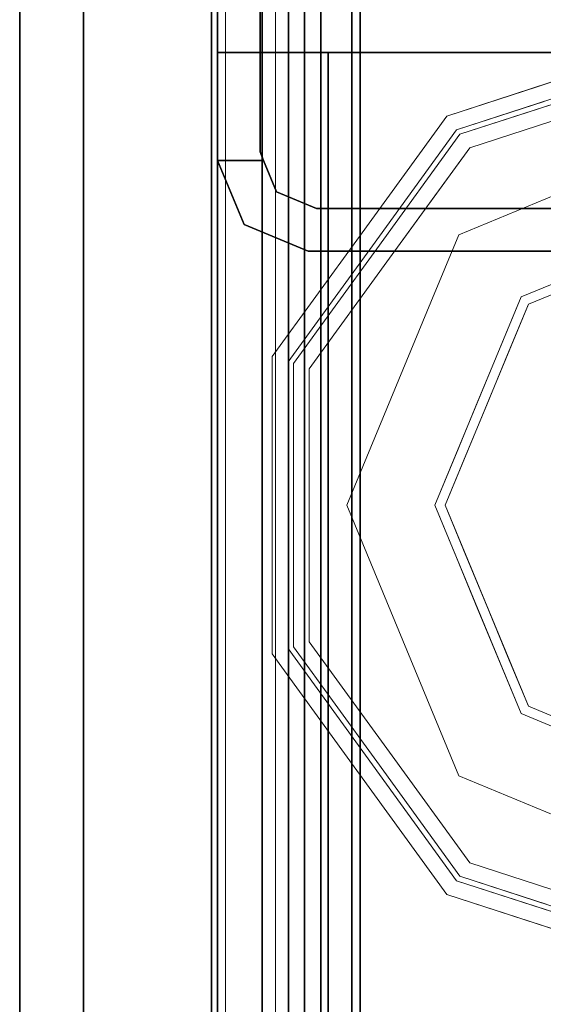
# Model space of a CAD drawing. Units: inches. Extents: x 0 to 305, y 0 to 291.
# Drawn here: x 301 to 302, y 276 to 278 of the extents above; entities that cross this region are included whole.
import ezdxf

# ---------------------------------------------------------------- set-up
doc = ezdxf.new("R2010")
doc.units = ezdxf.units.IN
doc.header["$MEASUREMENT"] = 0
doc.layers.add('STRUCTURE', color=7, linetype='Continuous')
doc.layers.add('TILE-FABRIC', color=3, linetype='Continuous')
doc.layers.add('STRUCTURE-COLUMN', color=7, linetype='Continuous', lineweight=9)
doc.layers.add('STRUCTURE-GLIDE', color=7, linetype='Continuous', lineweight=9)

# ---------------------------------------------------------------- blocks, each defined once
blk = doc.blocks.new('7MN200_06NWS_0T')
at = {"layer": 'STRUCTURE'}
for points in [[(1.362, 0.7838, 78.4), (70.638, 0.7838, 78.4), (70.638, 1, 78.1838), (1.362, 1, 78.1838)], [(1.362, 1, 76.6162), (70.638, 1, 76.6162), (70.638, 0.7838, 76.4), (1.362, 0.7838, 76.4)], [(1.362, 1, 78.1838), (70.638, 1, 78.1838), (70.638, 1, 76.6162), (1.362, 1, 76.6162)], [(70.3018, 0.9482, 75.025), (70.427, 1, 75.025), (70.427, 1, 5.375), (70.3018, 0.9482, 5.375)], [(70.427, 0.9102, 4), (70.427, 0.9102, 5.375), (70.427, 1, 5.375), (70.427, 1, 4)], [(70.427, 0.9102, 76.4), (70.427, 1, 76.4), (70.427, 1, 75.025), (70.427, 0.9102, 75.025)], [(70.25, 0.823, 5.375), (70.25, 0.823, 75.025), (70.3018, 0.9482, 75.025), (70.3018, 0.9482, 5.375)], [(0.083, 0.8616, 76.3486), (71.917, 0.8616, 76.3486), (71.917, 0.913, 76.2245), (0.083, 0.913, 76.2245)], [(71.917, 0.913, 76.2245), (71.917, 0.913, 75.2005), (0.083, 0.913, 75.2005), (0.083, 0.913, 76.2245)], [(0.083, 0.913, 75.2005), (71.917, 0.913, 75.2005), (71.917, 0.8616, 75.0764), (0.083, 0.8616, 75.0764)], [(71.917, 0.913, 4.1755), (71.917, 0.8616, 4.0514), (0.083, 0.8616, 4.0514), (0.083, 0.913, 4.1755)], [(0.083, 0.913, 5.1995), (71.917, 0.913, 5.1995), (71.917, 0.913, 4.1755), (0.083, 0.913, 4.1755)], [(0.083, 0.8616, 5.3236), (71.917, 0.8616, 5.3236), (71.917, 0.913, 5.1995), (0.083, 0.913, 5.1995)], [(70.4435, 0.917, 76.4), (70.4435, 0.917, 4), (71.8065, 0.917, 4), (71.8065, 0.917, 76.4)], [(70.333, 0.8065, 75.025), (70.333, 0.8065, 5.375), (70.3654, 0.8846, 5.375), (70.3654, 0.8846, 75.025)], [(71.917, 0.8616, 76.3486), (0.083, 0.8616, 76.3486), (0.083, 0.7375, 76.4), (71.917, 0.7375, 76.4)], [(71.917, 0.8616, 75.0764), (71.917, 0.7375, 75.025), (0.083, 0.7375, 75.025), (0.083, 0.8616, 75.0764)], [(0.083, 0.8616, 4.0514), (71.917, 0.8616, 4.0514), (71.917, 0.7375, 4), (0.083, 0.7375, 4)], [(71.917, 0.8616, 5.3236), (0.083, 0.8616, 5.3236), (0.083, 0.7375, 5.375), (71.917, 0.7375, 5.375)], [(71.917, 0.83, 75.217), (0.083, 0.83, 75.217), (0.083, 0.7981, 75.1399), (71.917, 0.7981, 75.1399)], [(71.917, 0.83, 76.208), (0.083, 0.83, 76.208), (0.083, 0.83, 75.217), (71.917, 0.83, 75.217)], [(71.917, 0.7981, 76.2851), (0.083, 0.7981, 76.2851), (0.083, 0.83, 76.208), (71.917, 0.83, 76.208)], [(71.917, 0.7981, 5.2601), (0.083, 0.7981, 5.2601), (0.083, 0.83, 5.183), (71.917, 0.83, 5.183)], [(71.917, 0.83, 5.183), (0.083, 0.83, 5.183), (0.083, 0.83, 4.192), (71.917, 0.83, 4.192)], [(71.917, 0.83, 4.192), (0.083, 0.83, 4.192), (0.083, 0.7981, 4.1149), (71.917, 0.7981, 4.1149)], [(70.25, -0.823, 75.025), (70.25, 0.823, 75.025), (70.25, 0.823, 5.375), (70.25, -0.823, 5.375)], [(71.917, 0.7981, 75.1399), (0.083, 0.7981, 75.1399), (0.083, 0.721, 75.108), (71.917, 0.721, 75.108)], [(0.083, 0.7981, 76.2851), (71.917, 0.7981, 76.2851), (71.917, 0.721, 76.317), (0.083, 0.721, 76.317)], [(0.083, 0.7981, 5.2601), (71.917, 0.7981, 5.2601), (71.917, 0.721, 5.292), (0.083, 0.721, 5.292)], [(71.917, 0.7981, 4.1149), (0.083, 0.7981, 4.1149), (0.083, 0.721, 4.083), (71.917, 0.721, 4.083)], [(70.333, -0.8065, 75.025), (70.333, -0.8065, 5.375), (70.333, 0.8065, 5.375), (70.333, 0.8065, 75.025)], [(1.362, 0.7838, 76.4), (70.638, 0.7838, 76.4), (70.638, -0.7838, 76.4), (1.362, -0.7838, 76.4)], [(70.638, 0.7838, 78.4), (1.362, 0.7838, 78.4), (1.362, -0.7838, 78.4), (70.638, -0.7838, 78.4)], [(71.917, 0.7375, 76.4), (0.083, 0.7375, 76.4), (0.083, -0.7375, 76.4), (71.917, -0.7375, 76.4)], [(71.917, 0.7375, 75.025), (71.917, -0.7375, 75.025), (0.083, -0.7375, 75.025), (0.083, 0.7375, 75.025)], [(71.917, 0.7375, 4), (71.917, -0.7375, 4), (0.083, -0.7375, 4), (0.083, 0.7375, 4)], [(71.917, 0.7375, 5.375), (0.083, 0.7375, 5.375), (0.083, -0.7375, 5.375), (71.917, -0.7375, 5.375)], [(71.917, 0.721, 75.108), (0.083, 0.721, 75.108), (0.083, -0.721, 75.108), (71.917, -0.721, 75.108)], [(0.083, 0.721, 76.317), (71.917, 0.721, 76.317), (71.917, -0.721, 76.317), (0.083, -0.721, 76.317)], [(71.917, 0.721, 5.292), (71.917, -0.721, 5.292), (0.083, -0.721, 5.292), (0.083, 0.721, 5.292)], [(71.917, 0.721, 4.083), (0.083, 0.721, 4.083), (0.083, -0.721, 4.083), (71.917, -0.721, 4.083)]]:
    blk.add_3dface(points, dxfattribs=at)
for points, invisible_edges in [([(70.3018, 0.9482, 5.375), (70.427, 1, 5.375), (70.427, 0.9102, 5.375), (70.3654, 0.8846, 5.375)], 8), ([(70.427, 0.9102, 75.025), (70.427, 1, 75.025), (70.3018, 0.9482, 75.025), (70.3654, 0.8846, 75.025)], 4), ([(70.427, 1, 75.025), (70.427, 1, 76.4), (71.823, 1, 76.4), (70.427, 1, 5.375)], 4), ([(71.823, 1, 4), (70.427, 1, 4), (70.427, 1, 5.375), (71.823, 1, 76.4)], 4), ([(70.427, 1, 4), (70.4435, 0.917, 4), (70.427, 0.9102, 4)], 1), ([(70.4435, 0.917, 4), (70.427, 1, 4), (71.823, 1, 4), (71.8065, 0.917, 4)], 5), ([(70.4435, 0.917, 76.4), (71.8065, 0.917, 76.4), (71.823, 1, 76.4), (70.427, 1, 76.4)], 10), ([(70.4435, 0.917, 76.4), (70.427, 1, 76.4), (70.427, 0.9102, 76.4)], 1), ([(70.638, 1, 76.6162), (70.638, 1, 78.1838), (70.638, 0.7838, 78.4), (70.638, 0.7838, 76.4)], 4), ([(70.25, 0.823, 5.375), (70.3018, 0.9482, 5.375), (70.3654, 0.8846, 5.375), (70.333, 0.8065, 5.375)], 10), ([(70.3654, 0.8846, 75.025), (70.3018, 0.9482, 75.025), (70.25, 0.823, 75.025), (70.333, 0.8065, 75.025)], 5), ([(70.427, 0.9102, 75.025), (70.3654, 0.8846, 75.025), (70.3654, 0.8846, 5.375), (70.427, 0.9102, 5.375)], 8), ([(70.4435, 0.917, 76.4), (70.427, 0.9102, 76.4), (70.427, 0.9102, 75.025)], 12), ([(70.4435, 0.917, 76.4), (70.427, 0.9102, 75.025), (70.427, 0.9102, 5.375), (70.4435, 0.917, 4)], 7), ([(70.427, 0.9102, 4), (70.4435, 0.917, 4), (70.427, 0.9102, 5.375)], 2), ([(70.333, -0.8065, 5.375), (70.25, -0.823, 5.375), (70.25, 0.823, 5.375), (70.333, 0.8065, 5.375)], 5), ([(70.333, 0.8065, 75.025), (70.25, 0.823, 75.025), (70.25, -0.823, 75.025), (70.333, -0.8065, 75.025)], 5), ([(70.638, -1, 76.6162), (70.638, 0.7838, 76.4), (70.638, 0.7838, 78.4), (70.638, -1, 78.1838)], 7), ([(70.638, -0.7838, 76.4), (70.638, 0.7838, 76.4), (70.638, -1, 76.6162)], 2), ([(70.638, 0.7838, 78.4), (70.638, -0.7838, 78.4), (70.638, -1, 78.1838)], 12)]:
    blk.add_3dface(points, dxfattribs=dict(at, invisible_edges=invisible_edges))
at = {"layer": 'STRUCTURE-GLIDE'}
for points, invisible_edges in [([(69.2283, 0.7228, 0.327), (69.2468, 0.6973, 0.3877), (69.4631, 0.8935, 0.327)], 3), ([(69.2283, 0.7228, 0.327), (69.4631, 0.8935, 0.327), (69.4631, 0.8935, 0.2955), (69.2283, 0.7228, 0.2955)], 10), ([(69.2283, 0.7228, 0.2955), (69.4631, 0.8935, 0.2955), (69.4767, 0.8516, 0.1866)], 14), ([(69.2468, 0.6973, 0.3877), (69.4734, 0.8619, 0.3877), (69.4631, 0.8935, 0.327)], 14), ([(69.4734, 0.8619, 0.3877), (69.7534, 0.8935, 0.327), (69.4631, 0.8935, 0.327)], 13), ([(69.7534, 0.8935, 0.2955), (69.4631, 0.8935, 0.327), (69.7534, 0.8935, 0.327), (70.0437, 0.8935, 0.2955)], 5), ([(69.4631, 0.8935, 0.327), (69.7534, 0.8935, 0.2955), (69.4631, 0.8935, 0.2955)], 13), ([(69.7534, 0.8935, 0.2955), (70.0301, 0.8516, 0.1866), (69.7534, 0.8516, 0.1866), (69.4631, 0.8935, 0.2955)], 5), ([(69.4631, 0.8935, 0.2955), (69.7534, 0.8516, 0.1866), (69.4767, 0.8516, 0.1866)], 13), ([(69.7534, 0.8619, 0.3877), (70.0437, 0.8935, 0.327), (69.7534, 0.8935, 0.327), (69.4734, 0.8619, 0.3877)], 5), ([(69.7534, 0.8619, 0.3877), (70.0335, 0.8619, 0.3877), (70.0437, 0.8935, 0.327)], 14), ([(69.7534, 0.8935, 0.327), (70.0437, 0.8935, 0.327), (70.0437, 0.8935, 0.2955)], 14), ([(69.7534, 0.8935, 0.2955), (70.0437, 0.8935, 0.2955), (70.0301, 0.8516, 0.1866)], 14), ([(70.0437, 0.8935, 0.2955), (70.254, 0.689, 0.1866), (70.0301, 0.8516, 0.1866)], 13), ([(70.0335, 0.8619, 0.3877), (70.2786, 0.7228, 0.327), (70.0437, 0.8935, 0.327)], 13), ([(70.2786, 0.7228, 0.2955), (70.0437, 0.8935, 0.2955), (70.0437, 0.8935, 0.327), (70.2786, 0.7228, 0.327)], 10), ([(70.2786, 0.7228, 0.2955), (70.254, 0.689, 0.1866), (70.0437, 0.8935, 0.2955)], 3), ([(69.2529, 0.689, 0.1866), (69.2283, 0.7228, 0.2955), (69.4767, 0.8516, 0.1866)], 3), ([(69.2468, 0.6973, 0.3877), (69.271, 0.664, 0.4267), (69.4734, 0.8619, 0.3877)], 3), ([(69.2529, 0.689, 0.1866), (69.4767, 0.8516, 0.1866), (69.4892, 0.6379, 0.0559)], 14), ([(69.271, 0.664, 0.4267), (69.4868, 0.8207, 0.4267), (69.4734, 0.8619, 0.3877)], 14), ([(69.4868, 0.8207, 0.4267), (69.7534, 0.8619, 0.3877), (69.4734, 0.8619, 0.3877)], 13), ([(69.6213, 0.6926, 0.0559), (69.4892, 0.6379, 0.0559), (69.4767, 0.8516, 0.1866)], 14), ([(69.7534, 0.8516, 0.1866), (69.6213, 0.6926, 0.0559), (69.4767, 0.8516, 0.1866)], 3), ([(69.7534, 0.8207, 0.4267), (70.0335, 0.8619, 0.3877), (69.7534, 0.8619, 0.3877), (69.4868, 0.8207, 0.4267)], 5), ([(69.7534, 0.7473, 0.0559), (69.6213, 0.6926, 0.0559), (69.7534, 0.8516, 0.1866)], 14), ([(69.7534, 0.8207, 0.4267), (70.0201, 0.8207, 0.4267), (70.0335, 0.8619, 0.3877)], 14), ([(70.0301, 0.8516, 0.1866), (69.8855, 0.6926, 0.0559), (69.7534, 0.8516, 0.1866)], 3), ([(69.7534, 0.7473, 0.0559), (69.7534, 0.8516, 0.1866), (69.8855, 0.6926, 0.0559)], 3), ([(70.0301, 0.8516, 0.1866), (70.0177, 0.6379, 0.0559), (69.8855, 0.6926, 0.0559)], 13), ([(70.0301, 0.8516, 0.1866), (70.254, 0.689, 0.1866), (70.0177, 0.6379, 0.0559)], 14), ([(70.0201, 0.8207, 0.4267), (70.2601, 0.6973, 0.3877), (70.0335, 0.8619, 0.3877)], 13), ([(70.2601, 0.6973, 0.3877), (70.2786, 0.7228, 0.327), (70.0335, 0.8619, 0.3877)], 3), ([(69.4868, 0.8207, 0.4267), (69.271, 0.664, 0.4267), (69.55, 0.4911, 0.5013)], 14), ([(69.4868, 0.8207, 0.4267), (69.55, 0.4911, 0.5013), (69.6517, 0.5333, 0.5013)], 13), ([(69.4868, 0.8207, 0.4267), (69.6517, 0.5333, 0.5013), (69.7534, 0.8207, 0.4267)], 3), ([(69.7534, 0.5754, 0.5013), (69.7534, 0.8207, 0.4267), (69.6517, 0.5333, 0.5013)], 3), ([(69.7534, 0.8207, 0.4267), (69.8552, 0.5333, 0.5013), (70.0201, 0.8207, 0.4267)], 3), ([(69.8552, 0.5333, 0.5013), (69.7534, 0.8207, 0.4267), (69.7534, 0.5754, 0.5013)], 3), ([(69.8552, 0.5333, 0.5013), (69.9569, 0.4911, 0.5013), (70.0201, 0.8207, 0.4267)], 14), ([(70.2358, 0.664, 0.4267), (70.0201, 0.8207, 0.4267), (69.9569, 0.4911, 0.5013)], 14), ([(70.2358, 0.664, 0.4267), (70.2601, 0.6973, 0.3877), (70.0201, 0.8207, 0.4267)], 3), ([(69.6213, 0.6926, 0.0559), (69.7534, 0.7473, 0.0559), (69.7534, 0.5553, 0.0008)], 14), ([(69.8516, 0.5146, 0.0008), (69.7534, 0.5553, 0.0008), (69.7534, 0.7473, 0.0559)], 14), ([(69.8855, 0.6926, 0.0559), (69.8516, 0.5146, 0.0008), (69.7534, 0.7473, 0.0559)], 3), ([(69.2283, 0.7228, 0.327), (68.9934, 0.5522, 0.327), (69.0202, 0.5327, 0.3877)], 14), ([(68.9934, 0.5522, 0.327), (69.2283, 0.7228, 0.327), (69.2283, 0.7228, 0.2955), (68.9934, 0.5522, 0.2955)], 10), ([(69.2283, 0.7228, 0.2955), (69.2529, 0.689, 0.1866), (68.9934, 0.5522, 0.2955)], 3), ([(69.2468, 0.6973, 0.3877), (69.2283, 0.7228, 0.327), (69.0202, 0.5327, 0.3877)], 3), ([(70.254, 0.689, 0.1866), (70.2786, 0.7228, 0.2955), (70.4779, 0.5263, 0.1866)], 3), ([(70.2786, 0.7228, 0.327), (70.2601, 0.6973, 0.3877), (70.5135, 0.5522, 0.327)], 3), ([(70.5135, 0.5522, 0.2955), (70.2786, 0.7228, 0.2955), (70.2786, 0.7228, 0.327), (70.5135, 0.5522, 0.327)], 10), ([(70.2786, 0.7228, 0.2955), (70.5135, 0.5522, 0.2955), (70.4779, 0.5263, 0.1866)], 14), ([(69.2468, 0.6973, 0.3877), (69.0202, 0.5327, 0.3877), (69.0553, 0.5072, 0.4267)], 14), ([(69.271, 0.664, 0.4267), (69.2468, 0.6973, 0.3877), (69.0553, 0.5072, 0.4267)], 3), ([(69.6213, 0.6926, 0.0559), (69.6553, 0.5146, 0.0008), (69.4892, 0.6379, 0.0559)], 3), ([(69.6553, 0.5146, 0.0008), (69.6213, 0.6926, 0.0559), (69.7534, 0.5553, 0.0008)], 3), ([(69.8516, 0.5146, 0.0008), (69.8855, 0.6926, 0.0559), (69.9498, 0.474, 0.0008)], 3), ([(70.0177, 0.6379, 0.0559), (69.9498, 0.474, 0.0008), (69.8855, 0.6926, 0.0559)], 3), ([(70.2601, 0.6973, 0.3877), (70.2358, 0.664, 0.4267), (70.4866, 0.5327, 0.3877)], 3), ([(70.2601, 0.6973, 0.3877), (70.4866, 0.5327, 0.3877), (70.5135, 0.5522, 0.327)], 14), ([(69.2529, 0.689, 0.1866), (69.029, 0.5263, 0.1866), (68.9934, 0.5522, 0.2955)], 14), ([(69.225, 0.5284, 0.0559), (69.029, 0.5263, 0.1866), (69.2529, 0.689, 0.1866)], 13), ([(69.3571, 0.5832, 0.0559), (69.225, 0.5284, 0.0559), (69.2529, 0.689, 0.1866)], 14), ([(69.4892, 0.6379, 0.0559), (69.3571, 0.5832, 0.0559), (69.2529, 0.689, 0.1866)], 14), ([(70.1498, 0.5832, 0.0559), (70.0177, 0.6379, 0.0559), (70.254, 0.689, 0.1866)], 14), ([(70.254, 0.689, 0.1866), (70.2819, 0.5284, 0.0559), (70.1498, 0.5832, 0.0559)], 13), ([(70.254, 0.689, 0.1866), (70.4779, 0.5263, 0.1866), (70.2819, 0.5284, 0.0559)], 14), ([(69.271, 0.664, 0.4267), (69.0553, 0.5072, 0.4267), (69.3466, 0.4069, 0.5013)], 14), ([(69.4483, 0.449, 0.5013), (69.55, 0.4911, 0.5013), (69.271, 0.664, 0.4267)], 14), ([(69.271, 0.664, 0.4267), (69.3466, 0.4069, 0.5013), (69.4483, 0.449, 0.5013)], 13), ([(70.2358, 0.664, 0.4267), (69.9569, 0.4911, 0.5013), (70.0586, 0.449, 0.5013)], 13), ([(70.0586, 0.449, 0.5013), (70.1603, 0.4069, 0.5013), (70.2358, 0.664, 0.4267)], 14), ([(70.3437, 0.5856, 0.4267), (70.2358, 0.664, 0.4267), (70.1603, 0.4069, 0.5013)], 14), ([(70.2358, 0.664, 0.4267), (70.4516, 0.5072, 0.4267), (70.4866, 0.5327, 0.3877)], 14), ([(69.3571, 0.5832, 0.0559), (69.4892, 0.6379, 0.0559), (69.5571, 0.474, 0.0008)], 14), ([(69.5571, 0.474, 0.0008), (69.4892, 0.6379, 0.0559), (69.6553, 0.5146, 0.0008)], 3), ([(70.0177, 0.6379, 0.0559), (70.0479, 0.4333, 0.0008), (69.9498, 0.474, 0.0008)], 13), ([(70.1498, 0.5832, 0.0559), (70.0479, 0.4333, 0.0008), (70.0177, 0.6379, 0.0559)], 3), ([(69.3571, 0.5832, 0.0559), (69.4589, 0.4333, 0.0008), (69.225, 0.5284, 0.0559)], 3), ([(69.4589, 0.4333, 0.0008), (69.3571, 0.5832, 0.0559), (69.5571, 0.474, 0.0008)], 3), ([(70.1498, 0.5832, 0.0559), (70.1461, 0.3926, 0.0008), (70.0479, 0.4333, 0.0008)], 13), ([(70.1498, 0.5832, 0.0559), (70.2819, 0.5284, 0.0559), (70.1461, 0.3926, 0.0008)], 14), ([(70.4516, 0.5072, 0.4267), (70.3437, 0.5856, 0.4267), (70.1603, 0.4069, 0.5013)], 14), ([(69.6118, 0.2454, 0.5269), (69.7534, 0.5754, 0.5013), (69.3466, 0.4069, 0.5013)], 13), ([(69.6118, 0.2454, 0.5269), (69.8951, 0.2454, 0.5269), (69.7534, 0.5754, 0.5013)], 14), ([(69.8951, 0.2454, 0.5269), (70.1603, 0.4069, 0.5013), (69.7534, 0.5754, 0.5013)], 13), ([(68.9037, 0.2761, 0.327), (68.9934, 0.5522, 0.327), (68.9934, 0.5522, 0.2955), (68.9037, 0.2761, 0.2955)], 10), ([(68.9037, 0.2761, 0.2955), (68.9934, 0.5522, 0.2955), (68.9743, 0.3578, 0.1866)], 14), ([(69.0202, 0.5327, 0.3877), (68.9934, 0.5522, 0.327), (68.9359, 0.3751, 0.327)], 13), ([(68.9934, 0.5522, 0.2955), (69.029, 0.5263, 0.1866), (68.9743, 0.3578, 0.1866)], 13), ([(69.3608, 0.3926, 0.0008), (69.7534, 0.5553, 0.0008), (69.7534, 0, 0.0008), (69.1981, 0, 0.0008)], 2), ([(70.1461, 0.3926, 0.0008), (70.3087, 0, 0.0008), (69.7534, 0, 0.0008), (69.7534, 0.5553, 0.0008)], 4), ([(70.4779, 0.5263, 0.1866), (70.5135, 0.5522, 0.2955), (70.5709, 0.3754, 0.2955)], 13), ([(70.5135, 0.5522, 0.327), (70.4866, 0.5327, 0.3877), (70.5421, 0.3619, 0.3877)], 13), ([(70.5135, 0.5522, 0.327), (70.5421, 0.3619, 0.3877), (70.6032, 0.2761, 0.327)], 3), ([(70.5135, 0.5522, 0.2955), (70.5713, 0.3742, 0.327), (70.6032, 0.2761, 0.2955)], 3), ([(70.5135, 0.5522, 0.2955), (70.5135, 0.5522, 0.327), (70.5713, 0.3742, 0.327)], 13), ([(68.9337, 0.2663, 0.3877), (69.0202, 0.5327, 0.3877), (68.9359, 0.3751, 0.327)], 14), ([(68.9435, 0.2632, 0.1866), (69.029, 0.5263, 0.1866), (69.1155, 0.2642, 0.0559)], 14), ([(69.0553, 0.5072, 0.4267), (69.0202, 0.5327, 0.3877), (68.9654, 0.3639, 0.3877)], 13), ([(69.029, 0.5263, 0.1866), (69.225, 0.5284, 0.0559), (69.1703, 0.3963, 0.0559)], 13), ([(69.1703, 0.3963, 0.0559), (69.1155, 0.2642, 0.0559), (69.029, 0.5263, 0.1866)], 14), ([(69.225, 0.5284, 0.0559), (69.3608, 0.3926, 0.0008), (69.1703, 0.3963, 0.0559)], 3), ([(69.4589, 0.4333, 0.0008), (69.3608, 0.3926, 0.0008), (69.225, 0.5284, 0.0559)], 14), ([(70.1461, 0.3926, 0.0008), (70.2819, 0.5284, 0.0559), (70.1867, 0.2945, 0.0008)], 3), ([(70.3366, 0.3963, 0.0559), (70.1867, 0.2945, 0.0008), (70.2819, 0.5284, 0.0559)], 3), ([(70.3366, 0.3963, 0.0559), (70.2819, 0.5284, 0.0559), (70.4779, 0.5263, 0.1866)], 14), ([(70.5206, 0.3947, 0.1866), (70.3366, 0.3963, 0.0559), (70.4779, 0.5263, 0.1866)], 3), ([(70.4866, 0.5327, 0.3877), (70.4516, 0.5072, 0.4267), (70.5038, 0.3465, 0.4267)], 13), ([(70.4779, 0.5263, 0.1866), (70.5709, 0.3754, 0.2955), (70.5634, 0.2632, 0.1866)], 3), ([(70.4866, 0.5327, 0.3877), (70.5038, 0.3465, 0.4267), (70.5732, 0.2663, 0.3877)], 3), ([(68.9729, 0.2536, 0.4267), (69.0553, 0.5072, 0.4267), (68.9654, 0.3639, 0.3877)], 14), ([(69.2623, 0.2034, 0.5013), (69.0553, 0.5072, 0.4267), (68.9729, 0.2536, 0.4267)], 13), ([(69.0553, 0.5072, 0.4267), (69.2623, 0.2034, 0.5013), (69.3044, 0.3052, 0.5013)], 13), ([(69.3044, 0.3052, 0.5013), (69.3466, 0.4069, 0.5013), (69.0553, 0.5072, 0.4267)], 14), ([(70.2024, 0.3052, 0.5013), (70.4516, 0.5072, 0.4267), (70.1603, 0.4069, 0.5013)], 3), ([(70.2024, 0.3052, 0.5013), (70.2446, 0.2034, 0.5013), (70.4516, 0.5072, 0.4267)], 14), ([(70.534, 0.2536, 0.4267), (70.4516, 0.5072, 0.4267), (70.2446, 0.2034, 0.5013)], 14), ([(69.4701, 0, 0.5269), (69.3466, 0.4069, 0.5013), (69.178, 0, 0.5013)], 1), ([(69.3466, 0.4069, 0.5013), (69.4701, 0, 0.5269), (69.6118, 0.2454, 0.5269)], 13), ([(69.8951, 0.2454, 0.5269), (70.0368, 0, 0.5269), (70.1603, 0.4069, 0.5013)], 14), ([(70.3288, 0, 0.5013), (70.1603, 0.4069, 0.5013), (70.0368, 0, 0.5269)], 2), ([(69.3093, 0.2682, 0.0008), (69.1155, 0.2642, 0.0559), (69.1703, 0.3963, 0.0559)], 13), ([(69.3093, 0.2682, 0.0008), (69.1703, 0.3963, 0.0559), (69.3608, 0.3926, 0.0008)], 3), ([(70.1867, 0.2945, 0.0008), (70.3366, 0.3963, 0.0559), (70.2274, 0.1963, 0.0008)], 3), ([(70.3913, 0.2642, 0.0559), (70.2274, 0.1963, 0.0008), (70.3366, 0.3963, 0.0559)], 3), ([(70.5206, 0.3947, 0.1866), (70.3913, 0.2642, 0.0559), (70.3366, 0.3963, 0.0559)], 13), ([(70.5206, 0.3947, 0.1866), (70.5634, 0.2632, 0.1866), (70.3913, 0.2642, 0.0559)], 14), ([(68.9359, 0.3751, 0.327), (68.8784, 0.1981, 0.327), (68.9337, 0.2663, 0.3877)], 14), ([(70.5709, 0.3754, 0.2955), (70.6283, 0.1986, 0.2955), (70.5634, 0.2632, 0.1866)], 14), ([(70.5713, 0.3742, 0.327), (70.6291, 0.1963, 0.327), (70.6032, 0.2761, 0.2955)], 14), ([(68.9654, 0.3639, 0.3877), (68.9106, 0.1952, 0.3877), (68.9729, 0.2536, 0.4267)], 14)]:
    blk.add_3dface(points, dxfattribs=dict(at, invisible_edges=invisible_edges))
blk = doc.blocks.new('7MN300_2RY_0T')
at = {"layer": 'STRUCTURE-COLUMN'}
mesh = blk.add_polyface(dxfattribs=at)
corners = [(0.9843, 0, 3.9863), (-0.9842, 0, 3.9863), (-0.9842, -8.2246, 3.9863), (0.9843, -8.2246, 3.9863)]
mesh.append_faces([[corners[k] for k in face] for face in [(0, 1, 2, 3)]])
mesh = blk.add_polyface(dxfattribs=at)
corners = [(-0.9842, -8.2246, 3.9863), (-0.9842, 0, 3.9863), (-0.9842, 0, 1.3485), (-0.9842, -0.1407, 1.3485), (-0.9842, -0.1407, 3.8524), (-0.9842, -8.2246, 3.8524)]
mesh.append_faces([[corners[k] for k in face] for face in [(0, 1, 4, 5)]], dxfattribs={"vtx1": -1})
mesh.append_faces([[corners[k] for k in face] for face in [(2, 3, 4, 1)]], dxfattribs={"vtx2": -1})
mesh = blk.add_polyface(dxfattribs=at)
corners = [(0.8632, 0, 78.233), (-0.8868, 0, 78.233), (-0.8868, -8.1323, 78.233), (0.8632, -8.1323, 78.233)]
mesh.append_faces([[corners[k] for k in face] for face in [(0, 1, 2, 3)]])
mesh = blk.add_polyface(dxfattribs=at)
corners = [(0.8632, 0, 76.483), (0.8632, -8.1323, 76.483), (-0.8868, -8.1323, 76.483), (-0.8868, 0, 76.483)]
mesh.append_faces([[corners[k] for k in face] for face in [(0, 1, 2, 3)]])
mesh = blk.add_polyface(dxfattribs=at)
corners = [(-0.8868, -8.1323, 78.233), (-0.8868, 0, 78.233), (-0.8868, 0, 76.483), (-0.8868, -8.1323, 76.483)]
mesh.append_faces([[corners[k] for k in face] for face in [(2, 3, 0, 1)]])
mesh = blk.add_polyface(dxfattribs=at)
corners = [(0.8465, -0.1407, 3.8524), (0.8465, -8.2246, 3.8524), (-0.9842, -8.2246, 3.8524), (-0.9842, -0.1407, 3.8524)]
mesh.append_faces([[corners[k] for k in face] for face in [(3, 0, 1, 2)]])
blk = doc.blocks.new('7MN210_06FNLNRNMNPNP_0T')
at = {"layer": 'TILE-FABRIC'}
for points in [[(36, -1, 86.0748), (0, -1, 86.0748), (0, -1.25, 86.0748), (36, -1.25, 86.0748)], [(0, -1, 0.5), (36, -1, 0.5), (36, -1.25, 0.5), (0, -1.25, 0.5)], [(0, -1, 86.0748), (36, -1, 86.0748), (36, -1, 0.5), (0, -1, 0.5)], [(36, -1.25, 86.0748), (0, -1.25, 86.0748), (0.125, -1.375, 85.9498), (35.875, -1.375, 85.9498)], [(0, -1.25, 0.5), (36, -1.25, 0.5), (35.875, -1.375, 0.625), (0.125, -1.375, 0.625)], [(0.125, -1.375, 0.625), (35.875, -1.375, 0.625), (35.875, -1.375, 85.9498), (0.125, -1.375, 85.9498)]]:
    blk.add_3dface(points, dxfattribs=at)

msp = doc.modelspace()

# ---------------------------------------------------------------- block references
msp.add_blockref('7MN300_2RY_0T', (302.7127, 279.6599))
for name, p, rotation in [('7MN210_06FNLNRNMNPNP_0T', (302.7009, 279.6599), 270), ('7MN200_06NWS_0T', (302.7127, 207.6599), 90)]:
    msp.add_blockref(name, p, dxfattribs=dict(rotation=rotation))

doc.saveas('drawing.dxf')
